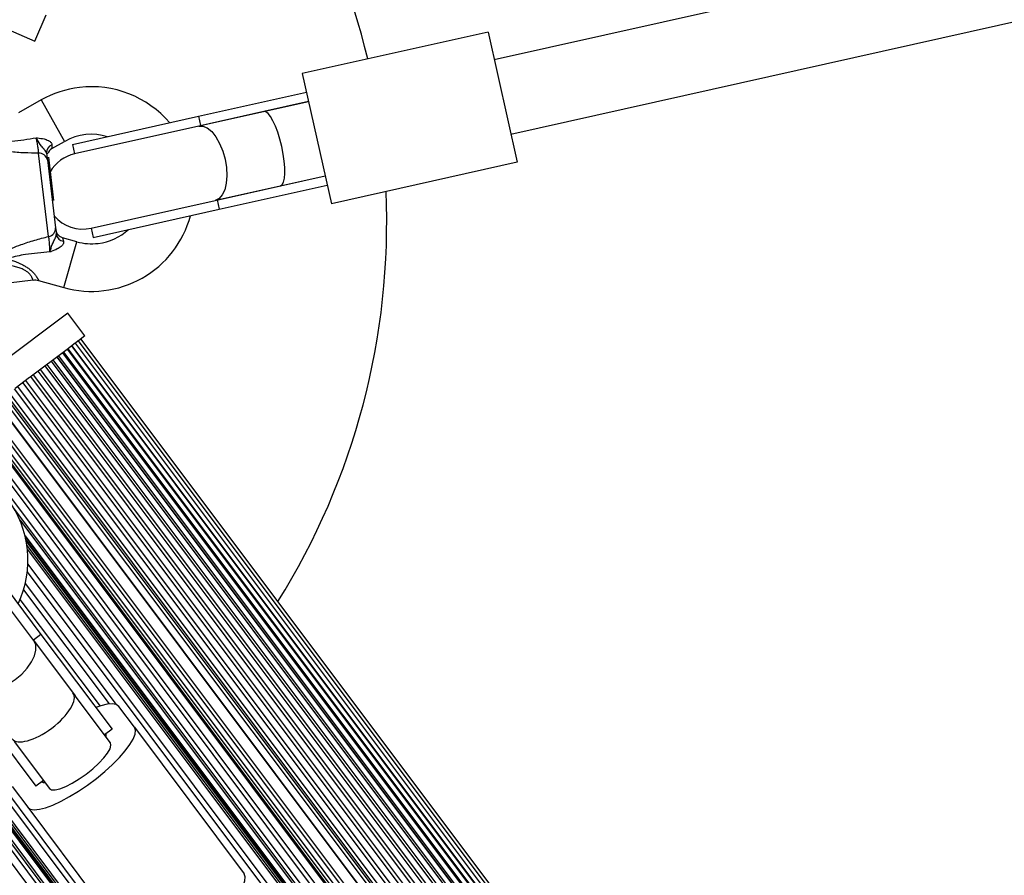
# Model space of a CAD drawing. Units: millimetres. Extents: x 0 to 19954, y 0 to 17016.
# Drawn here: x 9065 to 9272, y 7724 to 7904 of the extents above; entities that cross this region are included whole.
import ezdxf

# ---------------------------------------------------------------- set-up
doc = ezdxf.new("R2010")
doc.units = ezdxf.units.MM

msp = doc.modelspace()

# ---------------------------------------------------------------- linework, layer by layer
at = {"color": 7, "linetype": 'Continuous', "lineweight": 25, "ltscale": 100}
for p, q in [((9415, 7951.14), (9164.48, 7895.06)), ((9167.98, 7879.45), (9418.5, 7935.52)), ((9051.15, 7906.23), (9068.01, 7899.03)), ((9068.01, 7899.03), (9070.36, 7904.54)), ((9163.17, 7900.92), (9124.14, 7892.18)), ((9163.17, 7900.92), (9169.29, 7873.59)), ((9124.14, 7892.18), (9130.26, 7864.86)), ((9102.36, 7883.21), (9125.01, 7888.28)), ((9069.32, 7886.65), (9064.53, 7883.94)), ((9102.8, 7881.26), (9125.45, 7886.33)), ((9125.45, 7886.33), (9116.06, 7884.23)), ((9116.06, 7884.23), (9102.4, 7881.17)), ((9075.89, 7877.28), (9102.36, 7883.21)), ((9102.36, 7883.21), (9102.8, 7881.26)), ((9102.4, 7881.17), (9076.33, 7875.33)), ((9071.56, 7876.43), (9074.24, 7877.94)), ((9075.89, 7877.28), (9076.33, 7875.33)), ((9070.88, 7857.97), (9068.77, 7875.47)), ((9070.72, 7875.39), (9070.45, 7875.36)), ((9070.61, 7874.05), (9072.33, 7859.79)), ((9070.82, 7874.61), (9071.91, 7865.52)), ((9169.29, 7873.59), (9130.26, 7864.86)), ((9106.3, 7865.64), (9128.95, 7870.71)), ((9119.56, 7868.61), (9128.95, 7870.71)), ((9105.89, 7865.55), (9119.56, 7868.61)), ((9106.73, 7863.69), (9129.38, 7868.76)), ((9079.82, 7859.72), (9105.89, 7865.55)), ((9106.3, 7865.64), (9106.73, 7863.69)), ((9071.65, 7865.43), (9071.67, 7865.43)), ((9080.26, 7857.77), (9106.73, 7863.69)), ((9079.82, 7859.72), (9080.26, 7857.77)), ((9076.78, 7856.87), (9073.82, 7857.7)), ((9059.66, 7847.87), (9067.6, 7848.83)), ((9068.77, 7848.74), (9074.07, 7847.24)), ((9074.89, 7841.86), (9060.23, 7830.86)), ((9078.49, 7837.06), (9074.89, 7841.86)), ((9078.49, 7837.06), (9077.15, 7836.05)), ((9076.45, 7835.52), (9074.84, 7834.32)), ((9075.66, 7834.93), (9075.69, 7834.96)), ((9325.77, 7501.58), (9075.73, 7834.99)), ((9076.45, 7835.52), (9076.48, 7835.55)), ((9077.11, 7836.02), (9076.5, 7835.56)), ((9326.54, 7502.15), (9076.5, 7835.56)), ((9077.11, 7836.02), (9077.13, 7836.04)), ((9327.19, 7502.64), (9077.15, 7836.05)), ((9077.65, 7836.42), (9077.66, 7836.44)), ((9327.71, 7503.03), (9077.67, 7836.44)), ((9074.75, 7834.25), (9066.99, 7828.43)), ((9072.58, 7832.63), (9072.6, 7832.64)), ((9072.6, 7832.64), (9072.61, 7832.65)), ((9072.6, 7832.64), (10187.35, 6346.2)), ((9323.34, 7498.5), (9072.7, 7832.71)), ((9073.72, 7833.48), (9073.76, 7833.51)), ((9323.86, 7500.15), (9073.82, 7833.56)), ((9074.75, 7834.25), (9074.79, 7834.28)), ((9324.88, 7500.91), (9074.84, 7834.32)), ((9069.95, 7830.65), (9070, 7830.69)), ((10184.88, 6344.35), (9070.13, 7830.78)), ((9070.51, 7831.07), (10185.26, 6344.63)), ((9071.33, 7831.68), (9071.37, 7831.71)), ((10186.22, 6345.36), (9071.47, 7831.79)), ((9071.79, 7832.03), (10186.54, 6345.59)), ((9066.88, 7828.35), (9063.82, 7826.06)), ((9066.88, 7828.35), (9066.94, 7828.39)), ((10181.87, 6342.09), (9067.12, 7828.53)), ((9067.63, 7828.91), (10182.38, 6342.47)), ((9068.47, 7829.54), (9068.51, 7829.57)), ((10183.42, 6343.26), (9068.68, 7829.7)), ((9069.12, 7830.03), (10183.87, 6343.59)), ((9064.35, 7826.45), (10179.1, 6340.01)), ((9065.21, 7827.09), (9065.27, 7827.14)), ((10180.23, 6340.86), (9065.48, 7827.3)), ((9066.04, 7827.71), (10180.78, 6341.28)), ((9061.67, 7824.44), (10176.42, 6338.01)), ((9062, 7824.69), (10176.75, 6338.25)), ((9062.57, 7825.12), (10177.32, 6338.68)), ((10178.49, 6339.55), (9063.74, 7825.99)), ((9059.88, 7823.1), (10174.63, 6336.66)), ((9059.93, 7823.14), (10174.68, 6336.7)), ((9061.13, 7824.03), (10175.88, 6337.6)), ((9055.71, 7819.97), (10170.46, 6333.53)), ((9056.12, 7820.28), (10170.87, 6333.84)), ((9056.67, 7820.69), (10171.42, 6334.25)), ((9057.53, 7821.34), (10172.28, 6334.9)), ((9058.08, 7821.75), (10172.83, 6335.31)), ((10168.3, 6331.91), (9053.55, 7818.35)), ((9054.19, 7818.83), (10168.94, 6332.39)), ((9055.51, 7819.82), (10170.26, 6333.38)), ((9052.23, 7817.36), (10166.98, 6330.92)), ((10154.41, 6346.35), (9063.52, 7800.98)), ((9064.8, 7798.46), (10152.35, 6348.28)), ((9052.99, 7796.06), (9069.27, 7774.35)), ((9067.67, 7773.15), (9051.39, 7794.86)), ((10148.93, 6350.58), (9066.05, 7794.53)), ((9066.31, 7793.07), (10147.61, 6351.24)), ((9015.43, 7789.76), (10130.18, 6303.33)), ((9016.75, 7790.75), (10131.5, 6304.32)), ((9029.32, 7775.33), (10120.21, 6320.7)), ((9031.38, 7773.4), (10118.93, 6323.22)), ((9069.27, 7774.35), (9067.67, 7773.15)), ((9067.67, 7773.15), (9076.43, 7761.47)), ((9069.27, 7774.35), (9084.19, 7754.46)), ((9034.8, 7771.1), (10117.68, 6327.15)), ((9036.13, 7770.44), (10117.42, 6328.6)), ((9053.27, 7762.36), (9068.19, 7742.46)), ((9083.84, 7751.59), (9076.43, 7761.47)), ((9088.88, 7754.86), (9085.6, 7759.24)), ((9084.19, 7754.46), (9082.59, 7753.26)), ((9088.88, 7754.86), (9111.97, 7724.08)), ((9063.63, 7751.87), (9071.04, 7741.99)), ((9082.59, 7753.26), (9082.91, 7752.82)), ((9069.79, 7743.66), (9068.19, 7742.46)), ((9070.11, 7743.22), (9069.79, 7743.66)), ((9063.2, 7742.44), (9066.48, 7738.07)), ((9066.48, 7738.07), (9089.57, 7707.28))]:
    msp.add_line(p, q, dxfattribs=at)
at = {"color": 1, "linetype": 'Continuous', "lineweight": 25, "ltscale": 100}
for p, q in [((9069.32, 7886.65), (9074.24, 7877.94)), ((9071.57, 7877.2), (9071.56, 7876.43)), ((9073.82, 7857.7), (9074.01, 7856.96)), ((9074.07, 7847.24), (9076.78, 7856.87)), ((9075.76, 7835), (9325.8, 7501.59)), ((9072.95, 7832.9), (9323.21, 7499.19)), ((9074, 7833.69), (9324.04, 7500.28)), ((9074.94, 7834.39), (9324.98, 7500.98)), ((9065.93, 7795.05), (10149.4, 6350.32)), ((9066.16, 7793.96), (10148.41, 6350.85)), ((9066.42, 7792.18), (10146.78, 6351.59)), ((9066.51, 7789.12), (10143.86, 6352.54)), ((9066.38, 7787.51), (10142.29, 6352.87)), ((9065.96, 7785.09), (9085.04, 7759.64)), ((9065.6, 7783.76), (9083.61, 7759.75)), ((9064.86, 7781.71), (9081.67, 7759.3)), ((9034.33, 7771.36), (10117.8, 6326.63)), ((9035.32, 7770.83), (10117.57, 6327.72)), ((9036.95, 7770.08), (10117.31, 6329.5)), ((9039.87, 7769.14), (10117.22, 6332.56)), ((9041.44, 7768.81), (10117.35, 6334.17))]:
    msp.add_line(p, q, dxfattribs=at)
at = {"color": 7, "linetype": 'Continuous', "lineweight": 25, "ltscale": 100, "flags": 128}
for points in [[(9102.4, 7881.17), (9103.28, 7881.16), (9104.21, 7880.76), (9105.14, 7879.99), (9106.01, 7878.89), (9106.8, 7877.51), (9107.44, 7875.92), (9107.93, 7874.21), (9108.22, 7872.45), (9108.31, 7870.74), (9108.19, 7869.15), (9107.87, 7867.78), (9107.36, 7866.69), (9106.69, 7865.94), (9105.89, 7865.55)], [(9054.98, 7763.41), (9055.69, 7762.79), (9056.69, 7762.45), (9057.92, 7762.39), (9059.33, 7762.63), (9060.84, 7763.14), (9062.37, 7763.91), (9063.86, 7764.9), (9065.22, 7766.05), (9066.39, 7767.31), (9067.31, 7768.61), (9067.93, 7769.9), (9068.22, 7771.09), (9068.17, 7772.15), (9067.78, 7773.01)], [(9085.6, 7759.24), (9085.07, 7759.63), (9084.25, 7759.78), (9083.16, 7759.69), (9081.83, 7759.35), (9080.79, 7758.98)], [(9066.48, 7738.07), (9067.01, 7737.68), (9067.84, 7737.53), (9068.93, 7737.62), (9070.25, 7737.96), (9071.79, 7738.52), (9073.48, 7739.31), (9075.29, 7740.29), (9077.16, 7741.43), (9079.05, 7742.72), (9080.9, 7744.11), (9082.66, 7745.56), (9084.29, 7747.03), (9085.73, 7748.49), (9086.96, 7749.9), (9087.93, 7751.21), (9088.63, 7752.39), (9089.02, 7753.41), (9089.11, 7754.25), (9088.88, 7754.86)], [(9071.04, 7741.99), (9071.49, 7741.72), (9072.24, 7741.71), (9073.25, 7741.95), (9074.47, 7742.43), (9075.84, 7743.13), (9077.29, 7744.02), (9078.75, 7745.04), (9080.14, 7746.15), (9081.4, 7747.3), (9082.45, 7748.42), (9083.26, 7749.45), (9083.77, 7750.36), (9083.97, 7751.08), (9083.84, 7751.59)], [(9089.57, 7707.28), (9090.1, 7706.89), (9090.92, 7706.74), (9092.01, 7706.84), (9093.34, 7707.17), (9094.87, 7707.74), (9096.56, 7708.53), (9098.37, 7709.5), (9100.24, 7710.65), (9102.13, 7711.94), (9103.98, 7713.32), (9105.74, 7714.78), (9107.37, 7716.25), (9108.82, 7717.71), (9110.04, 7719.12), (9111.02, 7720.43), (9111.71, 7721.61), (9112.11, 7722.63), (9112.19, 7723.46), (9111.97, 7724.08)]]:
    msp.add_lwpolyline(points, dxfattribs=at)
at = {"color": 7, "linetype": 'Continuous', "lineweight": 25, "ltscale": 10000}
for centre, radius, start, end in [((8991.89, 7860.86), 150, 13.2582, 45.7778), ((9079.91, 7867.93), 21.5, 96.8679, 119.4878), ((9079.91, 7867.93), 21.5, 40.3342, 96.8679), ((9079.91, 7867.93), 11.5, 73.0246, 119.4878), ((9072.18, 7875.56), 1.74, 110.363, 183.7787), ((9072.55, 7874.69), 2, 118.867, 159.5715), ((9068.86, 7873.69), 1.78, 11.5858, 92.9275), ((9078.08, 7867.52), 8, 102.6164, 149.5373), ((8991.89, 7860.86), 150, 327.9581, 2.5106), ((9078.08, 7867.52), 8, 220.8468, 282.6164), ((9079.91, 7867.93), 21.5, 254.2481, 344.8987), ((9070.55, 7859.72), 1.78, 280.8084, 2.15), ((9074.36, 7859.63), 2, 186.8679, 255.4427), ((9079.91, 7867.93), 11.5, 276.8679, 312.2083), ((9074.21, 7858.69), 1.74, 189.9571, 263.3729), ((9079.91, 7867.93), 11.5, 254.2481, 276.8679), ((9045.03, 7790.01), 21.5, 334.5857, 36.8679), ((9081.69, 7753.24), 1.3, 341.1499, 12.7169), ((9070.05, 7744.52), 1.3, 241.019, 272.5859)]:
    msp.add_arc(centre, radius, start, end, dxfattribs=at)
for centre, major_axis, ratio, start_param, end_param in [((9117.81, 7876.42), (-1.75, 7.81), 0.258294, 4.712389, 6.283185), ((9117.81, 7876.42), (-1.75, 7.81), 0.258294, 3.141593, 4.712389), ((9069.59, 7757.25), (6.4, 4.8), 0.402539, 4.712389, 6.283185), ((9069.59, 7757.25), (6.4, 4.8), 0.402539, 3.141593, 4.712389)]:
    msp.add_ellipse(centre, major_axis=major_axis, ratio=ratio, start_param=start_param, end_param=end_param, dxfattribs=at)
at = {"color": 7, "linetype": 'Continuous', "lineweight": 25, "ltscale": 100}
for points, knots in [([(9059.13, 7877.93), (9059.13, 7877.93), (9059.32, 7877.92), (9060.62, 7877.87), (9063.7, 7877.97), (9066.54, 7878.42), (9068.25, 7878.69)], [0, 0, 0, 0, 0.001073, 0.062415, 0.437467, 1, 1, 1, 1]), ([(9068.77, 7875.47), (9068.76, 7875.68), (9068.73, 7876.11), (9068.6, 7877.02), (9068.43, 7877.92), (9068.3, 7878.46), (9068.25, 7878.69)], [0, 0, 0, 0, 0.268557, 0.537022, 0.807371, 1, 1, 1, 1]), ([(9070.44, 7875.45), (9070.4, 7875.57), (9070.34, 7875.79), (9070.08, 7876.09), (9069.76, 7876.46), (9069.17, 7877.13), (9068.66, 7877.98), (9068.32, 7878.57), (9068.25, 7878.69), (9068.25, 7878.69)], [0, 0, 0, 0, 0.152303, 0.286047, 0.31343, 0.520358, 0.899071, 0.997289, 1, 1, 1, 1]), ([(9068.25, 7878.69), (9068.26, 7878.69), (9068.27, 7878.69), (9068.37, 7878.68), (9068.93, 7878.63), (9069.83, 7878.52), (9070.58, 7878.26), (9071.07, 7878), (9071.3, 7877.82), (9071.52, 7877.51), (9071.55, 7877.33), (9071.57, 7877.2)], [0, 0, 0, 0, 0.002676, 0.007161, 0.068481, 0.367841, 0.594116, 0.624633, 0.798826, 0.84419, 1, 1, 1, 1]), ([(9068.77, 7875.47), (9067.77, 7875.48), (9065.76, 7875.5), (9062.43, 7875.75), (9059.15, 7876.24), (9057.15, 7876.8), (9056.32, 7877.02)], [0, 0, 0, 0, 0.235299, 0.472801, 0.782099, 1, 1, 1, 1]), ([(9070.44, 7875.45), (9070.45, 7875.36), (9070.52, 7874.81), (9070.57, 7874.4), (9070.61, 7874.05)], [0, 0, 0, 0, 0.1643, 1, 1, 1, 1]), ([(9072.33, 7859.79), (9072.37, 7859.44), (9072.42, 7859.02), (9072.48, 7858.48), (9072.49, 7858.39)], [0, 0, 0, 0, 0.8357, 1, 1, 1, 1]), ([(9059.16, 7853.51), (9059.91, 7853.92), (9061.72, 7854.93), (9064.78, 7856.19), (9067.95, 7857.23), (9069.9, 7857.72), (9070.88, 7857.97)], [0, 0, 0, 0, 0.2179, 0.527198, 0.762255, 1, 1, 1, 1]), ([(9071.14, 7854.72), (9071.14, 7854.95), (9071.13, 7855.51), (9071.08, 7856.42), (9070.99, 7857.34), (9070.92, 7857.76), (9070.88, 7857.97)], [0, 0, 0, 0, 0.192629, 0.462978, 0.731443, 1, 1, 1, 1]), ([(9071.14, 7854.72), (9071.14, 7854.72), (9071.18, 7854.86), (9071.37, 7855.5), (9071.66, 7856.45), (9072.08, 7857.24), (9072.3, 7857.68), (9072.48, 7858.03), (9072.49, 7858.26), (9072.49, 7858.39)], [0, 0, 0, 0, 0.002711, 0.100929, 0.479642, 0.68657, 0.713953, 0.847697, 1, 1, 1, 1]), ([(9074.01, 7856.96), (9074.02, 7856.82), (9074.04, 7856.64), (9073.89, 7856.29), (9073.71, 7856.06), (9073.3, 7855.69), (9072.63, 7855.26), (9071.79, 7854.94), (9071.25, 7854.76), (9071.15, 7854.72), (9071.14, 7854.72), (9071.14, 7854.72)], [0, 0, 0, 0, 0.15581, 0.201174, 0.375367, 0.405884, 0.632159, 0.931519, 0.992839, 0.997324, 1, 1, 1, 1]), ([(9071.14, 7854.72), (9069.42, 7854.58), (9066.54, 7854.34), (9063.53, 7853.7), (9062.28, 7853.35), (9062.1, 7853.29), (9062.1, 7853.29)], [0, 0, 0, 0, 0.562533, 0.937585, 0.998927, 1, 1, 1, 1]), ([(9067.61, 7848.79), (9067.8, 7848.82), (9068.19, 7848.88), (9068.57, 7848.77), (9068.77, 7848.71)], [0, 0, 0, 0, 0.4853, 1, 1, 1, 1])]:
    msp.add_open_spline(points, degree=3, knots=knots, dxfattribs=at)
at = {"color": 1, "linetype": 'Continuous', "lineweight": 25, "ltscale": 100}
for points, knots in [([(9062.1, 7853.29), (9062.4, 7853.2), (9063.01, 7853.01), (9063.79, 7852.74), (9064.43, 7852.48), (9064.94, 7852.25), (9065.45, 7852.01), (9065.9, 7851.76), (9066.3, 7851.51), (9066.64, 7851.28), (9066.96, 7851.03), (9067.25, 7850.78), (9067.49, 7850.55), (9067.69, 7850.34), (9067.88, 7850.12), (9068.05, 7849.91), (9068.24, 7849.65), (9068.39, 7849.41), (9068.52, 7849.21), (9068.59, 7849.08), (9068.65, 7848.97), (9068.71, 7848.87), (9068.75, 7848.79), (9068.77, 7848.74), (9068.77, 7848.74), (9068.77, 7848.74)], [0, 0, 0, 0, 0.090234, 0.180614, 0.233835, 0.287141, 0.340818, 0.394694, 0.434757, 0.474988, 0.515869, 0.557047, 0.588788, 0.620719, 0.653291, 0.686105, 0.717309, 0.776894, 0.807049, 0.837691, 0.863573, 0.89751, 0.931768, 0.967062, 1, 1, 1, 1]), ([(9067.6, 7848.83), (9067.6, 7848.83), (9067.6, 7848.83), (9067.59, 7848.87), (9067.56, 7848.93), (9067.53, 7849.03), (9067.48, 7849.14), (9067.42, 7849.28), (9067.33, 7849.44), (9067.21, 7849.65), (9067.03, 7849.91), (9066.82, 7850.16), (9066.63, 7850.33), (9066.47, 7850.48), (9066.25, 7850.64), (9065.97, 7850.82), (9065.67, 7850.99), (9065.3, 7851.16), (9064.89, 7851.32), (9064.41, 7851.47), (9063.93, 7851.6), (9063.41, 7851.72), (9062.86, 7851.82), (9062.27, 7851.92), (9061.69, 7852), (9061.29, 7852.05), (9061.1, 7852.07)], [0, 0, 0, 0, 0.0294508, 0.0630051, 0.0973182, 0.1318983, 0.1654591, 0.1992896, 0.2340273, 0.2691178, 0.3200579, 0.3717348, 0.3913176, 0.4109886, 0.4462304, 0.4818963, 0.5186493, 0.5556761, 0.6059929, 0.6566123, 0.707841, 0.7591852, 0.8192568, 0.8793989, 0.9396852, 1, 1, 1, 1])]:
    msp.add_open_spline(points, degree=3, knots=knots, dxfattribs=at)

doc.saveas('drawing.dxf')
